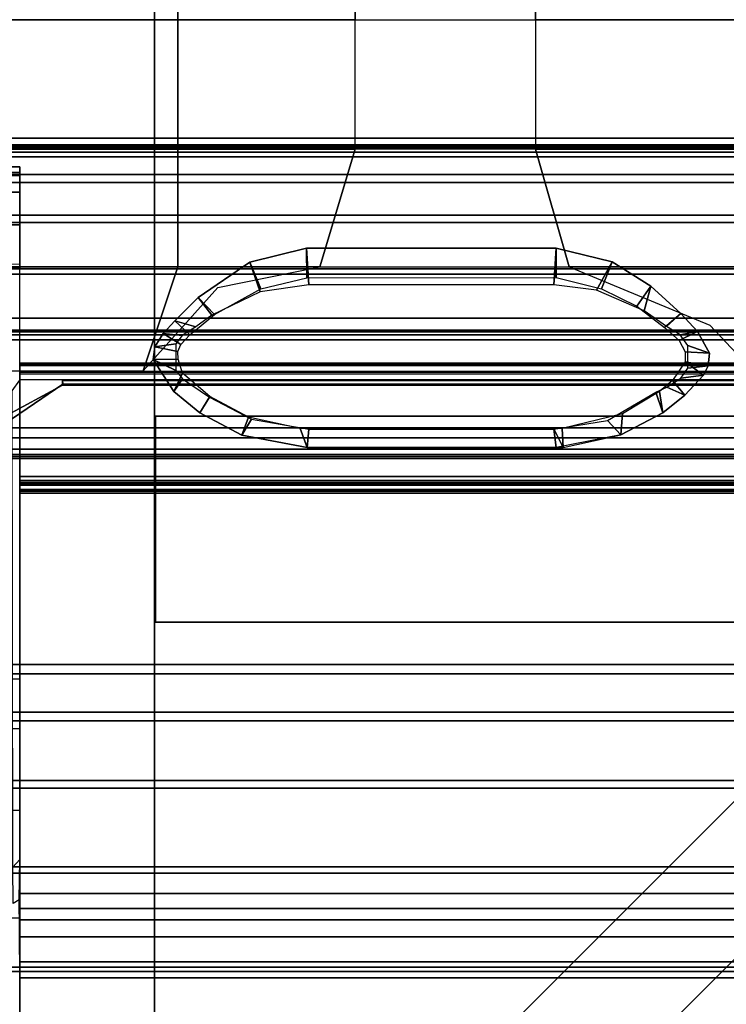
# Model space of a CAD drawing. Units: inches. Extents: x -104 to 104, y -58 to 57.
# Drawn here: x -102 to -99, y 5 to 10 of the extents above; entities that cross this region are included whole.
import ezdxf

# ---------------------------------------------------------------- set-up
doc = ezdxf.new("R2010")
doc.units = ezdxf.units.IN
doc.header["$MEASUREMENT"] = 0
for name, color, linetype in [('SEAT-BACKFABRIC', 5, 'Continuous'), ('SEAT-BACKFRAME', 5, 'Continuous'), ('SEAT-LEG', 5, 'Continuous'), ('SEAT-SEATFABRIC', 5, 'Continuous')]:
    doc.layers.add(name, color=color, linetype=linetype)

# ---------------------------------------------------------------- blocks, each defined once
blk = doc.blocks.new('dbvs1n_rn_0t')
at = {"layer": 'SEAT-BACKFABRIC'}
for points in [[(15.6843, -4.6167, 28.9784), (28.9911, -4.6167, 28.9784), (28.9911, -5.1404, 28.8123), (15.6843, -5.1404, 28.8123)], [(28.9911, -4.6284, 29.0207), (15.6843, -4.6284, 29.0207), (15.6843, -5.1625, 28.848), (28.9911, -5.1625, 28.848)], [(27.217, -4.8611, 27.8096), (27.217, -5.1107, 27.6172), (5.8964, -5.1107, 27.6172), (5.4404, -4.8611, 27.8096)], [(27.217, -4.8611, 27.8096), (27.217, -4.9214, 27.8193), (27.217, -5.1879, 27.596), (27.217, -5.1107, 27.6172)], [(27.217, -5.1879, 27.596), (27.217, -4.9214, 27.8193), (5.5104, -4.9215, 27.8193), (5.9814, -5.1879, 27.596)], [(27.217, -5.1107, 27.6172), (27.217, -5.3094, 27.3726), (6.2554, -5.3095, 27.3726), (5.8964, -5.1107, 27.6172)], [(27.217, -5.1107, 27.6172), (27.217, -5.1879, 27.596), (27.217, -5.3914, 27.3141), (27.217, -5.3094, 27.3726)], [(15.6843, -5.1404, 28.8123), (28.9911, -5.1404, 28.8123), (28.9911, -5.6183, 28.5414), (15.6843, -5.6183, 28.5414)], [(27.217, -5.3914, 27.3141), (27.217, -5.1879, 27.596), (5.9814, -5.1879, 27.596), (6.3424, -5.3914, 27.3141)], [(28.9911, -5.1625, 28.848), (15.6843, -5.1625, 28.848), (15.6843, -5.6493, 28.5683), (28.9911, -5.6493, 28.5683)], [(27.217, -5.3094, 27.3726), (27.217, -5.4467, 27.0889), (6.5104, -5.4467, 27.0889), (6.2554, -5.3095, 27.3726)], [(27.217, -5.3094, 27.3726), (27.217, -5.3914, 27.3141), (27.217, -5.5194, 26.9909), (27.217, -5.4467, 27.0889)], [(27.217, -5.5194, 26.9909), (27.217, -5.3914, 27.3141), (6.3424, -5.3914, 27.3141), (6.5704, -5.5194, 26.9909)], [(27.217, -8.0475, 17.0465), (9.1172, -8.0523, 17.0465), (6.5104, -5.4467, 27.0889), (27.217, -5.4467, 27.0889)], [(27.217, -5.4467, 27.0889), (27.217, -5.5194, 26.9909), (27.217, -8.0858, 17.0632), (27.217, -8.0475, 17.0465)], [(27.217, -8.0858, 17.0632), (27.217, -5.5194, 26.9909), (6.5704, -5.5194, 26.9909), (9.1172, -8.0906, 17.0632)], [(15.6843, -5.6183, 28.5414), (28.9911, -5.6183, 28.5414), (28.9911, -6.0299, 28.1774), (15.6843, -6.0299, 28.1774)], [(28.9911, -5.6493, 28.5683), (15.6843, -5.6493, 28.5683), (15.6843, -6.0676, 28.194), (28.9911, -6.0676, 28.194)], [(15.6843, -6.0299, 28.1774), (28.9911, -6.0299, 28.1774), (28.9911, -6.3571, 27.7361), (15.6843, -6.3571, 27.7361)], [(28.9911, -6.0676, 28.194), (15.6843, -6.0676, 28.194), (15.6843, -6.3993, 27.7411), (28.9911, -6.3993, 27.7411)], [(15.6843, -6.3571, 27.7361), (28.9911, -6.3571, 27.7361), (28.9911, -6.5859, 27.2366), (15.6843, -6.5859, 27.2366)], [(28.9911, -6.3993, 27.7411), (15.6843, -6.3993, 27.7411), (15.6843, -6.63, 27.2293), (28.9911, -6.63, 27.2293)], [(28.9911, -6.5859, 27.2366), (28.9911, -9.1165, 17.4727), (15.6843, -9.1165, 17.4727), (15.6843, -6.5859, 27.2366)], [(28.9911, -9.1523, 17.4998), (28.9911, -6.63, 27.2293), (15.6843, -6.63, 27.2293), (15.6843, -9.1523, 17.4998)], [(27.217, -7.4623, 15.8276), (27.217, -7.4806, 15.7708), (8.4474, -7.4806, 15.7708), (8.4474, -7.4624, 15.8276)], [(27.217, -7.4725, 15.8864), (27.217, -7.4623, 15.8276), (8.4474, -7.4624, 15.8276), (8.4474, -7.4725, 15.8864)], [(8.4474, -7.4725, 15.8864), (9.1172, -8.0171, 16.8089), (27.217, -8.0123, 16.8089), (27.217, -7.4725, 15.8864)], [(27.217, -7.4806, 15.7708), (27.217, -7.523, 15.7289), (8.4474, -7.5231, 15.7289), (8.4474, -7.4806, 15.7708)], [(8.4474, -7.5011, 15.8294), (27.217, -7.501, 15.8294), (27.217, -7.5077, 15.8692), (8.4474, -7.5078, 15.8692)], [(8.4474, -7.514, 15.791), (27.217, -7.5139, 15.791), (27.217, -7.501, 15.8294), (8.4474, -7.5011, 15.8294)], [(27.217, -7.4623, 15.8276), (27.217, -7.501, 15.8294), (27.217, -7.5139, 15.791), (27.217, -7.4806, 15.7708)], [(27.217, -7.4725, 15.8864), (27.217, -7.5077, 15.8692), (27.217, -7.501, 15.8294), (27.217, -7.4623, 15.8276)], [(27.217, -8.0123, 16.8089), (27.217, -8.0484, 16.7903), (27.217, -7.5077, 15.8692), (27.217, -7.4725, 15.8864)], [(27.217, -7.4806, 15.7708), (27.217, -7.5139, 15.791), (27.217, -7.5433, 15.7633), (27.217, -7.523, 15.7289)], [(9.1172, -8.0532, 16.7903), (8.4474, -7.5078, 15.8692), (27.217, -7.5077, 15.8692), (27.217, -8.0484, 16.7903)], [(8.4474, -7.5434, 15.7633), (27.217, -7.5433, 15.7633), (27.217, -7.5139, 15.791), (8.4474, -7.514, 15.791)], [(8.4474, -7.5231, 15.7289), (27.217, -7.523, 15.7289), (27.217, -7.5433, 15.7633), (8.4474, -7.5434, 15.7633)], [(27.217, -8.0123, 16.8089), (9.1172, -8.0171, 16.8089), (9.1172, -8.045, 16.8851), (27.217, -8.0402, 16.8851)], [(27.217, -8.0402, 16.8851), (27.217, -8.0801, 16.878), (27.217, -8.0484, 16.7903), (27.217, -8.0123, 16.8089)], [(27.217, -8.0402, 16.8851), (9.1172, -8.045, 16.8851), (9.1172, -8.0569, 16.9654), (27.217, -8.0521, 16.9654)], [(27.217, -8.0521, 16.9654), (9.1172, -8.0569, 16.9654), (9.1172, -8.0523, 17.0465), (27.217, -8.0475, 17.0465)], [(27.217, -8.0484, 16.7903), (27.217, -8.0801, 16.878), (9.1172, -8.0848, 16.878), (9.1172, -8.0532, 16.7903)], [(27.217, -8.0521, 16.9654), (27.217, -8.0927, 16.9703), (27.217, -8.0801, 16.878), (27.217, -8.0402, 16.8851)], [(27.217, -8.0475, 17.0465), (27.217, -8.0858, 17.0632), (27.217, -8.0927, 16.9703), (27.217, -8.0521, 16.9654)], [(27.217, -8.0801, 16.878), (27.217, -8.0927, 16.9703), (9.1172, -8.0975, 16.9703), (9.1172, -8.0848, 16.878)], [(27.217, -8.0927, 16.9703), (27.217, -8.0858, 17.0632), (9.1172, -8.0906, 17.0632), (9.1172, -8.0975, 16.9703)], [(28.9911, -8.5253, 15.9858), (28.9911, -8.2296, 15.8229), (15.6843, -8.2296, 15.8229), (15.6843, -8.5253, 15.9858)], [(15.6843, -8.2296, 15.8229), (28.9911, -8.2296, 15.8229), (28.9911, -8.2449, 15.7859), (15.6843, -8.2449, 15.7859)], [(28.9911, -8.5512, 15.9552), (15.6843, -8.5512, 15.9552), (15.6843, -8.2449, 15.7859), (28.9911, -8.2449, 15.7859)], [(28.9911, -8.7761, 16.2117), (28.9911, -8.5253, 15.9858), (15.6843, -8.5253, 15.9858), (15.6843, -8.7761, 16.2117)], [(28.9911, -8.8105, 16.1902), (15.6843, -8.8105, 16.1902), (15.6843, -8.5512, 15.9552), (28.9911, -8.5512, 15.9552)], [(28.9911, -8.969, 16.4887), (28.9911, -8.7761, 16.2117), (15.6843, -8.7761, 16.2117), (15.6843, -8.969, 16.4887)], [(28.9911, -9.0089, 16.4785), (15.6843, -9.0089, 16.4785), (15.6843, -8.8105, 16.1902), (28.9911, -8.8105, 16.1902)], [(28.9911, -9.0937, 16.8024), (28.9911, -8.969, 16.4887), (15.6843, -8.969, 16.4887), (15.6843, -9.0937, 16.8024)], [(28.9911, -9.1358, 16.8047), (15.6843, -9.1358, 16.8047), (15.6843, -9.0089, 16.4785), (28.9911, -9.0089, 16.4785)], [(28.9911, -9.1437, 17.1362), (28.9911, -9.0937, 16.8024), (15.6843, -9.0937, 16.8024), (15.6843, -9.1437, 17.1362)], [(28.9911, -9.1165, 17.4727), (28.9911, -9.1437, 17.1362), (15.6843, -9.1437, 17.1362), (15.6843, -9.1165, 17.4727)], [(28.9911, -9.1845, 17.1513), (15.6843, -9.1845, 17.1513), (15.6843, -9.1358, 16.8047), (28.9911, -9.1358, 16.8047)], [(28.9911, -9.1523, 17.4998), (15.6843, -9.1523, 17.4998), (15.6843, -9.1845, 17.1513), (28.9911, -9.1845, 17.1513)]]:
    blk.add_3dface(points, dxfattribs=at)
at = {"layer": 'SEAT-BACKFRAME'}
for points in [[(27.217, -4.9365, 27.88), (27.2184, -4.7659, 27.8917), (27.2171, -5.0979, 27.667), (27.217, -5.1892, 27.6695)], [(28.8894, -5.3955, 28.538), (28.8894, -4.7857, 28.7944), (27.217, -4.7892, 28.7935), (27.217, -5.4017, 28.5344)], [(27.217, -5.4416, 27.3336), (27.217, -5.1892, 27.6695), (27.2171, -5.0979, 27.667), (27.2184, -5.3466, 27.3409)], [(27.217, -5.4416, 27.3336), (27.2184, -5.3466, 27.3409), (27.2195, -5.4882, 27.0688), (27.217, -5.5589, 27.1053)], [(28.8894, -5.9167, 28.1306), (28.8894, -5.3955, 28.538), (27.217, -5.4017, 28.5344), (27.217, -5.9242, 28.123)], [(27.217, -5.6851, 26.5479), (27.2195, -5.4882, 27.0688), (27.2488, -5.4702, 27.0585), (27.2504, -5.6473, 26.5381)], [(27.217, -5.7464, 26.5548), (27.217, -5.5589, 27.1053), (27.2195, -5.4882, 27.0688), (27.217, -5.6851, 26.5479)], [(27.217, -5.6851, 26.5479), (27.2504, -5.6473, 26.5381), (27.2544, -7.9585, 17.5999), (27.2172, -8.0108, 17.5562)], [(27.2171, -8.0456, 17.6639), (27.217, -5.7464, 26.5548), (27.217, -5.6851, 26.5479), (27.2172, -8.0108, 17.5562)], [(28.8894, -6.3128, 27.6008), (28.8894, -5.9167, 28.1306), (27.217, -5.9242, 28.123), (27.217, -6.3198, 27.5884)], [(28.8894, -6.5561, 26.9857), (28.8894, -6.3128, 27.6008), (27.217, -6.3198, 27.5884), (27.217, -6.5605, 26.9685)], [(28.8894, -6.5561, 26.9857), (27.217, -6.5605, 26.9685), (27.217, -9.0043, 17.5199), (28.8894, -9.0043, 17.5196)], [(9.1388, -7.6295, 15.8938), (9.137, -7.6394, 15.9268), (27.3914, -7.6394, 15.9268), (27.3932, -7.6295, 15.8938)], [(9.137, -8.2068, 16.913), (27.2976, -8.2068, 16.913), (27.3914, -7.6394, 15.9268), (9.137, -7.6394, 15.9268)], [(9.1388, -7.6295, 15.8938), (27.3932, -7.6295, 15.8938), (27.3932, -7.6495, 15.8528), (9.1388, -7.6495, 15.8528)], [(9.137, -7.6759, 15.8363), (9.1388, -7.6495, 15.8528), (27.3932, -7.6495, 15.8528), (27.3914, -7.6759, 15.8363)], [(9.137, -7.6759, 15.8363), (27.3914, -7.6759, 15.8363), (27.3914, -7.7304, 15.9185), (9.137, -7.7304, 15.9185)], [(24.5849, -7.7763, 15.776), (24.58, -7.6843, 15.7585), (24.3004, -7.7444, 15.7658), (24.2926, -7.8472, 15.7822)], [(24.6139, -7.6835, 15.7592), (24.6261, -7.7723, 13.2179), (24.3663, -7.8149, 13.2196), (24.3004, -7.7444, 15.7658)], [(25.8224, -7.6835, 15.7602), (25.814, -7.7723, 13.2179), (24.6261, -7.7723, 13.2179), (24.58, -7.6843, 15.7585)], [(24.5849, -7.7763, 15.776), (25.8562, -7.7764, 15.776), (25.8224, -7.6835, 15.7602), (24.58, -7.6843, 15.7585)], [(24.6139, -7.6835, 15.7592), (25.8224, -7.6835, 15.7602), (25.814, -7.7723, 13.2179), (24.6261, -7.7723, 13.2179)], [(25.8224, -7.6835, 15.7602), (26.1397, -7.7443, 15.765), (26.093, -7.8217, 13.2186), (25.814, -7.7723, 13.2179)], [(26.1077, -7.8307, 15.7808), (26.1397, -7.7443, 15.765), (25.8224, -7.6835, 15.7602), (25.8562, -7.7764, 15.776)], [(9.137, -7.9907, 15.9208), (9.137, -7.7304, 15.9185), (27.3914, -7.7304, 15.9185), (27.0076, -7.9907, 15.9208)], [(27.3932, -7.7783, 15.9766), (27.0094, -7.9869, 15.9692), (27.0076, -7.9907, 15.9208), (27.3914, -7.7304, 15.9185)], [(9.137, -8.3112, 16.8796), (9.1388, -7.7783, 15.9766), (27.3932, -7.7783, 15.9766), (27.2976, -8.3112, 16.8796)], [(9.1388, -7.9869, 15.9692), (27.0094, -7.9869, 15.9692), (27.3932, -7.7783, 15.9766), (9.1388, -7.7783, 15.9766)], [(24.0969, -7.852, 15.7751), (24.3004, -7.7444, 15.7658), (24.3663, -7.8149, 13.2196), (24.1311, -7.9528, 13.2096)], [(24.1133, -7.9546, 15.7916), (24.2926, -7.8472, 15.7822), (24.3004, -7.7444, 15.7658), (24.0969, -7.852, 15.7751)], [(26.3425, -7.8515, 15.7743), (26.2964, -7.928, 13.2232), (26.093, -7.8217, 13.2186), (26.1397, -7.7443, 15.765)], [(26.1077, -7.8307, 15.7808), (26.294, -7.9304, 15.7895), (26.3425, -7.8515, 15.7743), (26.1397, -7.7443, 15.765)], [(24.0969, -7.852, 15.7751), (24.1311, -7.9528, 13.2096), (24.0778, -7.9761, 13.2863), (23.9907, -7.9372, 15.7819)], [(24.1133, -7.9546, 15.7916), (24.0969, -7.852, 15.7751), (23.9907, -7.9372, 15.7819), (24.0496, -8.009, 15.7964)], [(26.4266, -8.045, 15.7995), (26.4691, -7.9561, 15.782), (26.3425, -7.8515, 15.7743), (26.294, -7.9304, 15.7895)], [(26.3425, -7.8515, 15.7743), (26.4691, -7.9561, 15.782), (26.4272, -8.0162, 13.7264), (26.2964, -7.928, 13.2232)], [(23.9005, -8.0343, 15.7904), (23.9907, -7.9372, 15.7819), (24.0778, -7.9761, 13.2863), (24.0093, -8.0195, 13.7401)], [(23.9885, -8.0996, 15.8043), (24.0496, -8.009, 15.7964), (23.9907, -7.9372, 15.7819), (23.9005, -8.0343, 15.7904)], [(26.4266, -8.045, 15.7995), (26.4484, -8.1115, 15.8048), (26.5702, -8.1104, 15.7956), (26.4691, -7.9561, 15.782)], [(26.5702, -8.1104, 15.7956), (26.4589, -8.057, 13.7684), (26.4272, -8.0162, 13.7264), (26.4691, -7.9561, 15.782)], [(9.1388, -8.0093, 15.9304), (9.137, -7.9907, 15.9208), (27.0076, -7.9907, 15.9208), (27.0094, -8.0093, 15.9304)], [(9.1388, -7.9869, 15.9692), (9.1388, -8.0093, 15.9596), (27.0094, -8.0093, 15.9596), (27.0094, -7.9869, 15.9692)], [(9.1388, -8.0093, 15.9304), (27.0094, -8.0093, 15.9304), (27.0094, -8.0093, 15.9596), (9.1388, -8.0093, 15.9596)], [(23.9005, -8.0343, 15.7904), (24.0093, -8.0195, 13.7401), (23.9755, -8.0682, 13.7677), (23.8765, -8.0798, 15.7938)], [(27.0094, -8.0093, 15.9596), (27.0094, -8.0093, 15.9304), (27.0076, -7.9907, 15.9208), (27.0094, -7.9869, 15.9692)], [(23.8703, -8.1409, 15.7989), (23.8765, -8.0798, 15.7938), (23.9755, -8.0682, 13.7677), (23.976, -8.1788, 13.7672)], [(23.9885, -8.0996, 15.8043), (23.9005, -8.0343, 15.7904), (23.8765, -8.0798, 15.7938), (23.9885, -8.0996, 15.8043)], [(26.5702, -8.1104, 15.7956), (26.5615, -8.1726, 15.8024), (26.4602, -8.1867, 13.7687), (26.4589, -8.057, 13.7684)], [(23.9894, -8.1477, 15.8085), (23.9885, -8.0996, 15.8043), (23.8765, -8.0798, 15.7938), (23.8703, -8.1409, 15.7989)], [(26.5615, -8.1726, 15.8024), (26.5702, -8.1104, 15.7956), (26.4484, -8.1115, 15.8048), (26.45, -8.1501, 15.8087)], [(23.8703, -8.1409, 15.7989), (23.976, -8.1788, 13.7672), (24.013, -8.2299, 13.7256), (23.9287, -8.247, 15.8077)], [(23.9894, -8.1477, 15.8085), (23.8703, -8.1409, 15.7989), (23.9287, -8.247, 15.8077), (24.0187, -8.2035, 15.8134)], [(26.4346, -8.1833, 15.8116), (26.5208, -8.2364, 15.8059), (26.5615, -8.1726, 15.8024), (26.45, -8.1501, 15.8087)], [(9.137, -8.2526, 16.9476), (27.2976, -8.2526, 16.9476), (27.2976, -8.2068, 16.913), (9.137, -8.2068, 16.913)], [(24.0885, -8.2662, 15.8211), (24.0187, -8.2035, 15.8134), (23.9287, -8.247, 15.8077), (24.0091, -8.334, 15.8214)], [(26.4346, -8.1833, 15.8116), (26.3913, -8.2296, 15.816), (26.4641, -8.2989, 15.8161), (26.5208, -8.2364, 15.8059)], [(26.5208, -8.2364, 15.8059), (26.4297, -8.2276, 13.7373), (26.4602, -8.1867, 13.7687), (26.5615, -8.1726, 15.8024)], [(9.137, -8.2526, 16.9476), (9.137, -8.3115, 16.9477), (27.2976, -8.3115, 16.9477), (27.2976, -8.2526, 16.9476)], [(24.0091, -8.334, 15.8214), (23.9287, -8.247, 15.8077), (24.013, -8.2299, 13.7256), (24.0786, -8.2702, 13.2795)], [(26.2722, -8.3294, 15.8327), (26.3505, -8.4113, 15.8474), (26.4641, -8.2989, 15.8161), (26.3913, -8.2296, 15.816)], [(26.5208, -8.2364, 15.8059), (26.4641, -8.2989, 15.8161), (26.3633, -8.2689, 13.2872), (26.4297, -8.2276, 13.7373)], [(9.137, -8.3112, 16.8796), (27.2976, -8.3112, 16.8796), (27.2976, -8.3115, 16.9477), (9.137, -8.3115, 16.9477)], [(24.0885, -8.2662, 15.8211), (24.0091, -8.334, 15.8214), (24.1547, -8.4664, 15.8724), (24.2234, -8.37, 15.8418)], [(24.0091, -8.334, 15.8214), (24.0786, -8.2702, 13.2795), (24.1874, -8.3469, 13.2187), (24.1547, -8.4664, 15.8724)], [(26.3505, -8.4113, 15.8474), (26.2848, -8.326, 13.2203), (26.3633, -8.2689, 13.2872), (26.4641, -8.2989, 15.8161)], [(24.3427, -8.5852, 15.9435), (24.1547, -8.4664, 15.8724), (24.1874, -8.3469, 13.2187), (24.4193, -8.447, 13.2196)], [(26.2722, -8.3294, 15.8327), (26.048, -8.4533, 15.8592), (26.1012, -8.5833, 15.9422), (26.3505, -8.4113, 15.8474)], [(26.3505, -8.4113, 15.8474), (26.1012, -8.5833, 15.9422), (26.051, -8.4385, 13.2196), (26.2848, -8.326, 13.2203)], [(24.3949, -8.453, 15.8518), (24.2234, -8.37, 15.8418), (24.1547, -8.4664, 15.8724), (24.3427, -8.5852, 15.9435)], [(24.3427, -8.5852, 15.9435), (24.4193, -8.447, 13.2196), (24.6261, -8.4738, 13.2179), (24.6152, -8.6508, 15.9946)], [(24.3949, -8.453, 15.8518), (24.3427, -8.5852, 15.9435), (24.6152, -8.6508, 15.9946), (24.6144, -8.5078, 15.8779)], [(25.8263, -8.6509, 15.9948), (25.8138, -8.4738, 13.2179), (26.051, -8.4385, 13.2196), (26.1012, -8.5833, 15.9422)], [(25.8242, -8.5076, 15.8776), (25.8263, -8.6509, 15.9948), (26.1012, -8.5833, 15.9422), (26.048, -8.4533, 15.8592)], [(25.8263, -8.6509, 15.9948), (24.6152, -8.6508, 15.9946), (24.6261, -8.4738, 13.2179), (25.8138, -8.4738, 13.2179)], [(25.8242, -8.5076, 15.8776), (24.6144, -8.5078, 15.8779), (24.6152, -8.6508, 15.9946), (25.8263, -8.6509, 15.9948)], [(28.8894, -8.764, 16.3719), (27.217, -8.7641, 16.3722), (27.217, -8.5506, 16.1571), (28.8894, -8.5506, 16.1567)], [(28.921, -8.5555, 16.202), (28.8894, -8.5506, 16.1567), (27.217, -8.5506, 16.1571), (27.217, -8.5573, 16.2135)], [(27.217, -8.5573, 16.2135), (27.217, -8.5627, 16.2413), (28.9209, -8.5608, 16.2322), (28.9209, -8.5555, 16.202)], [(27.217, -8.5709, 16.2739), (28.9071, -8.5738, 16.2843), (28.9209, -8.5608, 16.2322), (27.217, -8.5627, 16.2413)], [(28.8894, -8.9228, 16.63), (27.217, -8.9229, 16.6304), (27.217, -8.7641, 16.3722), (28.8894, -8.764, 16.3719)], [(28.8894, -9.0185, 16.9176), (27.217, -9.0186, 16.9179), (27.217, -8.9229, 16.6304), (28.8894, -8.9228, 16.63)], [(28.8894, -9.0043, 17.5196), (27.217, -9.0043, 17.5199), (27.217, -9.0462, 17.2197), (28.8894, -9.0462, 17.2194)], [(28.8894, -9.0462, 17.2194), (27.217, -9.0462, 17.2197), (27.217, -9.0186, 16.9179), (28.8894, -9.0185, 16.9176)]]:
    blk.add_3dface(points, dxfattribs=at)
at = {"layer": 'SEAT-LEG'}
for points in [[(27.9098, -1.8072, 12.995), (22.9153, -6.8017, 12.995), (21.5011, -6.8017, 12.995), (27.2027, -1.1001, 12.995)], [(21.5011, -6.8017, 12.995), (27.2027, -1.1001, 12.995), (27.2027, -1.1001, 10.995), (21.5011, -6.8017, 10.995)], [(27.2027, -1.1001, 10.995), (21.5011, -6.8017, 10.995), (22.9153, -6.8017, 10.995), (27.9098, -1.8072, 10.995)], [(22.9153, -6.8017, 10.995), (27.9098, -1.8072, 10.995), (27.9098, -1.8072, 12.995), (22.9153, -6.8017, 12.995)], [(26.5625, -19.3173, 12.995), (26.5625, -3.1595, 12.995), (27.5625, -2.1595, 12.995), (27.5625, -19.7315, 12.995)], [(27.5625, -19.7315, 10.995), (27.5625, -2.1595, 10.995), (26.5625, -3.1595, 10.995), (26.5625, -19.3173, 10.995)], [(20.9692, -7.981, 10.995), (7.9829, -7.981, 10.995), (3.04, -3.0381, 10.995), (25.9121, -3.0381, 10.995)], [(26.5625, -3.1595, 10.995), (26.5625, -19.3173, 10.995), (26.5625, -19.3173, 12.995), (26.5625, -3.1595, 12.995)], [(26.5585, -6.8365, 10.995), (11.6675, -6.8365, 10.995), (11.6675, -6.8365, 12.995), (26.5585, -6.8365, 12.995)], [(11.6675, -6.8365, 12.995), (26.5585, -6.8365, 12.995), (26.5585, -7.8365, 12.995), (12.0817, -7.8365, 12.995)], [(12.0817, -7.8365, 10.995), (26.5585, -7.8365, 10.995), (26.5585, -6.8365, 10.995), (11.6675, -6.8365, 10.995)], [(26.5585, -7.8365, 12.995), (12.0817, -7.8365, 12.995), (12.0817, -7.8365, 10.995), (26.5585, -7.8365, 10.995)]]:
    blk.add_3dface(points, dxfattribs=at)
at = {"layer": 'SEAT-SEATFABRIC'}
for points, invisible_edges in [([(29, 0, 15), (0, 0, 15), (0, -29, 15)], 8), ([(29, 0, 15), (0, -29, 15), (8.094, -29, 15), (29, -8.094, 15)], 5), ([(28.5, -0.5, 13.1897), (28.4984, -20.5647, 13.1897), (20.5614, -28.4984, 13.1897), (0.5, -28.5, 13.1897)], 10), ([(0.5, -0.5, 13.1897), (28.5, -0.5, 13.1897), (0.5, -28.5, 13.1897)], 2)]:
    blk.add_3dface(points, dxfattribs=dict(at, invisible_edges=invisible_edges))
for points in [[(23.6599, -8.0562, 15.1554), (23.4696, -8.56, 15.5323), (24.5515, -8.56, 15.4902), (23.8688, -8.2778, 15.3288)], [(26.2552, -8.4597, 15.3428), (25.7608, -8.56, 15.4477), (26.4502, -8.56, 15.3703), (26.6177, -8.0562, 15.1238)], [(27.2867, -8.0562, 15.1052), (26.6177, -8.0562, 15.1238), (26.4502, -8.56, 15.3703), (27.2867, -8.56, 15.3003)], [(23.4696, -8.56, 15.5323), (23.4696, -9.1321, 15.8865), (24.7146, -9.1321, 15.8265), (24.5515, -8.56, 15.4902)], [(25.7608, -8.56, 15.4477), (24.5515, -8.56, 15.4902), (24.7146, -9.1321, 15.8265), (25.5901, -9.1321, 15.7445)], [(25.7608, -8.56, 15.4477), (25.5901, -9.1321, 15.7445), (26.4502, -9.1321, 15.6315), (26.4502, -8.56, 15.3703)], [(27.2867, -8.56, 15.3003), (26.4502, -8.56, 15.3703), (26.4502, -9.1321, 15.6315), (27.2867, -9.1321, 15.4878)], [(23.4696, -9.1321, 15.8865), (23.4696, -9.7594, 16.1986), (24.7146, -9.7594, 16.1117), (24.7146, -9.1321, 15.8265)], [(24.7146, -9.7594, 16.1117), (24.7146, -9.1321, 15.8265), (25.5901, -9.1321, 15.7445), (25.5901, -9.7594, 16.0143)], [(25.5901, -9.1321, 15.7445), (25.5901, -9.7594, 16.0143), (26.4502, -9.7594, 15.8855), (26.4502, -9.1321, 15.6315)], [(27.2867, -9.1321, 15.4878), (26.4502, -9.1321, 15.6315), (26.4502, -9.7594, 15.8855), (27.2867, -9.7594, 15.6622)], [(23.4696, -9.7594, 16.1986), (23.4696, -10.6018, 16.4872), (24.7146, -10.6018, 16.3958), (24.7146, -9.7594, 16.1117)], [(25.5901, -9.7594, 16.0143), (24.7146, -9.7594, 16.1117), (24.7146, -10.6018, 16.3958), (25.5901, -10.6018, 16.3034)], [(25.5901, -9.7594, 16.0143), (25.5901, -10.6018, 16.3034), (26.4502, -10.6018, 16.1323), (26.4502, -9.7594, 15.8855)], [(27.2867, -9.7594, 15.6622), (26.4502, -9.7594, 15.8855), (26.4502, -10.6018, 16.1323), (27.2867, -10.6018, 15.9141)]]:
    blk.add_3dface(points, dxfattribs=at)

msp = doc.modelspace()

# ---------------------------------------------------------------- block references
at = {"ltscale": 10, "rotation": 180}
msp.add_blockref('dbvs1n_rn_0t', (-75, 0), dxfattribs=at)

doc.saveas('drawing.dxf')
